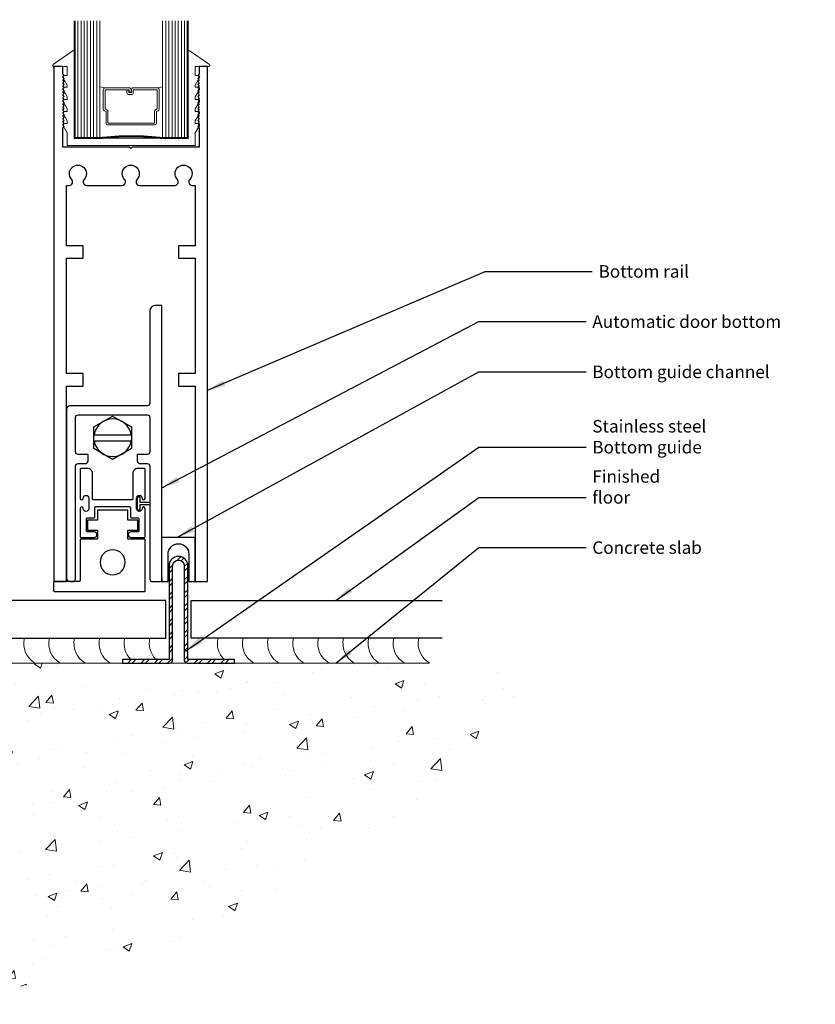
# Model space of a CAD drawing. Extents: x -2667 to 477, y -114 to 11546.
# Drawn here: x 347 to 355, y 202 to 212 of the extents above; entities that cross this region are included whole.
import ezdxf

# ---------------------------------------------------------------- set-up
doc = ezdxf.new("R2010")
doc.units = 0
doc.header["$MEASUREMENT"] = 0
for name, color, linetype, lineweight in [('ALUMINUM', 32, 'Continuous', 30), ('glass', 102, 'Continuous', 20), ('Rough Opening', 6, 'Continuous', 5), ('SANTOPRENE', 145, 'Continuous', 13)]:
    doc.layers.add(name, color=color, linetype=linetype, lineweight=lineweight)
for name, color, linetype in [('DIMENSION', 7, 'Continuous'), ('R-SWTS-DET1', 1, 'Continuous'), ('stainless steel', 252, 'Continuous'), ('TILE', 126, 'Continuous'), ('WALL', 6, 'Continuous')]:
    doc.layers.add(name, color=color, linetype=linetype)
doc.styles.add('PRL arch det', font='ROMANS.shx')
doc.dimstyles.new('PRL arch det', dxfattribs={"dimtxt": 0.125, "dimasz": 0.18, "dimexe": 0.125, "dimexo": 0.25, "dimgap": 0.0625, "dimtad": 1, "dimdec": 5, "dimzin": 0, "dimdsep": 46, "dimlunit": 4, "dimtxsty": 'PRL arch det', "dimcen": 0.09, "dimclrd": 137, "dimclre": 3, "dimclrt": 7, "dimadec": 0, "dimazin": 0, "dimtfac": 1, "dimtdec": 5, "dimtofl": 0, "dimtmove": 0, "dimatfit": 3, "dimfxl": 1, "dimfrac": 2, "dimtolj": 1, "dimtzin": 0, "dimlwd": -1, "dimlwe": -1, "dimarcsym": 0})

# ---------------------------------------------------------------- blocks, each defined once
blk = doc.blocks.new('*U121')
at = {"layer": 'ALUMINUM'}
blk.add_lwpolyline([(-0.7033, 4.0042, 0.656415), (-0.6777, 3.9453), (-0.3234, 3.9452, 0.628535), (-0.3007, 4.0041, -2.30935), (-0.1775, 4.0042, 0.656415), (-0.1519, 3.9453), (-0.125, 3.9453), (-0.125, 3.3438), (-0.29, 3.3438), (-0.29, 3.2188), (-0.125, 3.2188), (-0.125, 2.0703), (-0.29, 2.0703), (-0.29, 1.9453), (-0.125, 1.9453), (-0.125, 0), (0, 0), (0, 4.2364), (0, 5.1294), (-0.0825, 5.1294), (-0.0825, 5.0554), (-0.0975, 5.0404), (-0.0825, 5.0254), (-0.0975, 5.0104), (-0.0825, 4.9954), (-0.0975, 4.9804), (-0.0825, 4.9654), (-0.0975, 4.9504), (-0.0825, 4.9354), (-0.0975, 4.9204), (-0.0825, 4.9054), (-0.0975, 4.8904), (-0.0825, 4.8754), (-0.0975, 4.8604), (-0.0825, 4.8454), (-0.0975, 4.8304), (-0.0825, 4.8154), (-0.0975, 4.8004), (-0.0825, 4.7854), (-0.0975, 4.7704), (-0.0825, 4.7554), (-0.0975, 4.7404), (-0.0825, 4.7254), (-0.0975, 4.7104), (-0.0825, 4.6954), (-0.0975, 4.6804), (-0.0825, 4.6654), (-0.0975, 4.6504), (-0.0825, 4.6354), (-0.0975, 4.6204), (-0.0825, 4.6054), (-0.0975, 4.5904), (-0.0825, 4.5754), (-0.0975, 4.5604), (-0.0825, 4.5454), (-0.0975, 4.5304), (-0.0825, 4.5154), (-0.0825, 4.3264), (-0.75, 4.3264), (-0.765, 4.3114), (-0.78, 4.3264), (-1.4425, 4.3264), (-1.4425, 4.5154), (-1.4275, 4.5304), (-1.4425, 4.5454), (-1.4275, 4.5604), (-1.4425, 4.5754), (-1.4275, 4.5904), (-1.4425, 4.6054), (-1.4275, 4.6204), (-1.4425, 4.6354), (-1.4275, 4.6504), (-1.4425, 4.6654), (-1.4275, 4.6804), (-1.4425, 4.6954), (-1.4275, 4.7104), (-1.4425, 4.7254), (-1.4275, 4.7404), (-1.4425, 4.7554), (-1.4275, 4.7704), (-1.4425, 4.7854), (-1.4275, 4.8004), (-1.4425, 4.8154), (-1.4275, 4.8304), (-1.4425, 4.8454), (-1.4275, 4.8604), (-1.4425, 4.8754), (-1.4275, 4.8904), (-1.4425, 4.9054), (-1.4275, 4.9204), (-1.4425, 4.9354), (-1.4275, 4.9504), (-1.4425, 4.9654), (-1.4275, 4.9804), (-1.4425, 4.9954), (-1.4275, 5.0104), (-1.4425, 5.0254), (-1.4275, 5.0404), (-1.4425, 5.0554), (-1.4425, 5.1294), (-1.5299, 5.1294), (-1.5299, 4.2364), (-1.5299, 0), (-1.4049, 0), (-1.4049, 1.9453), (-1.24, 1.9453), (-1.24, 2.0703), (-1.4049, 2.0703), (-1.4049, 3.2188), (-1.24, 3.2188), (-1.24, 3.3438), (-1.4049, 3.3438), (-1.4049, 3.9453), (-1.378, 3.9453, 0.656415), (-1.3524, 4.0042, -2.30935), (-1.2292, 4.0041, 0.628535), (-1.2065, 3.9452), (-0.8492, 3.9452, 0.628535), (-0.8265, 4.0041, -2.30935)], format="xyb", close=True, dxfattribs=at)
blk = doc.blocks.new('CAPNUT4301')
for p, q in [((-0.1875, 0.1083), (0, 0.2165)), ((0, 0.2165), (0.1875, 0.1083)), ((-0.1875, -0.1083), (-0.1875, 0.1083)), ((0.1875, 0.1083), (0.1875, -0.1083)), ((-0.1875, 0.031), (0.1875, 0.031)), ((-0.1875, -0.031), (0.1875, -0.031)), ((0, -0.2165), (-0.1875, -0.1083)), ((0.1875, -0.1083), (0, -0.2165))]:
    blk.add_line(p, q)
for start, end in [(9.5166, 170.4834), (189.5166, 350.4834)]:
    blk.add_arc((0, 0), 0.1875, start, end)
blk = doc.blocks.new('*U519')
at = {"layer": 'R-SWTS-DET1', "linetype": 'Continuous'}
for p, q in [((0.2146, -1.962), (0.2146, -1.909)), ((0.2146, -1.909), (0.2447, -1.909)), ((0.2447, -1.909), (0.2447, -2.035)), ((0.12, -1.962), (0.2146, -1.962)), ((0.2146, -1.982), (0.12, -1.982)), ((0.2146, -2.035), (0.2146, -1.982)), ((0.2447, -2.035), (0.2146, -2.035))]:
    blk.add_line(p, q, dxfattribs=at)
at = {"layer": 'R-SWTS-DET1', "linetype": 'Continuous', "flags": 128}
for points in [[(0.86, -1.6, 0.414214), (0.835, -1.575), (0.76, -1.575, -0.414214), (0.735, -1.55), (0.735, -1.485), (0.835, -1.485, 0.414214), (0.86, -1.46), (0.86, -1.115, 0.414214), (0.835, -1.09), (0.145, -1.09, 0.414214), (0.12, -1.115), (0.12, -1.46, 0.414214), (0.145, -1.485), (0.245, -1.485), (0.245, -1.55, -0.414214), (0.22, -1.575), (0.145, -1.575, 0.414214), (0.12, -1.6), (0.12, -2.725, -0.414214), (0.095, -2.75), (0, -2.75), (0, 0), (0.06, 0, -0.414214), (0.12, -0.06), (0.12, -0.975, 0.414214), (0.145, -1), (0.91, -1, -0.414214), (0.95, -1.04), (0.95, -2.71, -0.414214), (0.91, -2.75), (0.885, -2.75, -0.414214), (0.86, -2.725)], [(0.69, -1.675, -0.414214), (0.74, -1.625), (0.803, -1.625, -0.414214), (0.813, -1.635), (0.813, -1.922, -1), (0.783, -1.922), (0.783, -1.9195, 1), (0.728, -1.9195), (0.728, -2.0245, 1), (0.783, -2.0245), (0.783, -2.022, -1), (0.813, -2.022), (0.813, -2.302, -0.414214), (0.803, -2.312), (0.6745, -2.312, -1), (0.6745, -2.255), (0.741, -2.255, 0.414214), (0.751, -2.245), (0.751, -2.125, 0.414214), (0.741, -2.115), (0.678, -2.115, -0.414214), (0.668, -2.105), (0.668, -2.014, 0.414214), (0.658, -2.004), (0.322, -2.004, 0.414214), (0.312, -2.014), (0.312, -2.105, -0.414214), (0.302, -2.115), (0.239, -2.115, 0.414214), (0.229, -2.125), (0.229, -2.245, 0.414214), (0.239, -2.255), (0.3055, -2.255, -1), (0.3055, -2.312), (0.177, -2.312, -0.414214), (0.167, -2.302), (0.167, -2.022, -1), (0.197, -2.022), (0.197, -2.0245, 1), (0.252, -2.0245), (0.252, -1.9195, 1), (0.197, -1.9195), (0.197, -1.922, -1), (0.167, -1.922), (0.167, -1.635, -0.414214), (0.177, -1.625), (0.24, -1.625, -0.414214), (0.29, -1.675), (0.29, -1.927, 0.414214), (0.3, -1.937), (0.68, -1.937, 0.414214), (0.69, -1.927)], [(0.64, -2.0385), (0.64, -2.1385), (0.74, -2.1385), (0.74, -2.2385), (0.64, -2.2385), (0.64, -2.3285), (0.805, -2.3285, -0.414214), (0.815, -2.3385), (0.815, -2.74, 0.414214), (0.825, -2.75), (1.0675, -2.75, -0.414214), (1.0775, -2.76), (1.0775, -2.84, -0.414214), (1.0675, -2.85), (0.175, -2.85, -0.414214), (0.165, -2.84), (0.165, -2.3385, -0.414214), (0.175, -2.3285), (0.34, -2.3285), (0.34, -2.2385), (0.24, -2.2385), (0.24, -2.1385), (0.34, -2.1385), (0.34, -2.0385)]]:
    blk.add_lwpolyline(points, format="xyb", close=True, dxfattribs=at)
at = {"layer": 'R-SWTS-DET1', "linetype": 'Continuous'}
blk.add_circle((0.49, -2.5585), 0.125, dxfattribs=at)
at = {"layer": 'R-SWTS-DET1', "linetype": 'Continuous', "xscale": -1, "rotation": 359.9999999999999}
blk.add_blockref('CAPNUT4301', (0.49, -1.3185), dxfattribs=at)

msp = doc.modelspace()

# ---------------------------------------------------------------- hatches: boundary and pattern name
at = {"layer": 'Rough Opening'}
h = msp.add_hatch(dxfattribs=at)
h.set_pattern_fill('AR-CONC', color=256, scale=0.125, style=0)
h.set_pattern_definition([(50, (-27.3706, 145.454), (0.8965752, -0.0784402), [0.09375, -1.03125]), (355, (-27.3706, 145.454), (-0.1734392, 0.9402402), [0.075, -0.825]), (100.4514, (-27.2959, 145.4474), (0.7231367, 0.8617994), [0.0796752, -0.8764276]), (46.1842, (-27.3706, 145.704), (1.3340513, -0.2068988), [0.140625, -1.546875]), (96.6356, (-27.2594, 145.6867), (1.1683284, 1.2176473), [0.119513, -1.3146412]), (351.1842, (-27.3706, 145.704), (1.1683274, 1.2176483), [0.1125, -1.2375]), (21, (-27.2456, 145.6415), (0.7461338, -0.5032736), [0.09375, -1.03125]), (326, (-27.2456, 145.6415), (0.3041442, 0.9064376), [0.075, -0.825]), (71.4514, (-27.1834, 145.5995), (1.0502783, 0.4031631), [0.0796752, -0.8764276]), (37.5, (-27.3706, 145.45397), (0.01519982, 0.41611732), [0, -0.815, 0, -0.8375, 0, -0.828125]), (7.5, (-27.3706, 145.45397), (0.3288369, 0.49301464), [0, -0.4775, 0, -0.79625, 0, -0.315625]), (327.5, (-27.64934, 145.45397), (0.66727805, -0.0281936), [0, -0.3125, 0, -0.975, 0, -1.29375]), (317.5, (-27.77434, 145.454), (0.7289827, 0.1251312), [0, -0.40625, 0, -0.6475, 0, -0.91875])])
edge = h.paths.add_edge_path()
edge.add_arc((345.041586, 211.368741), 9.172448, 219.0439728, 320.9560272)
edge.add_line((352.165484, 205.590863), (337.917687, 205.590863))
at = {"layer": 'stainless steel'}
h = msp.add_hatch(dxfattribs=at)
h.set_pattern_fill('ANSI32', color=256, scale=0.25, style=0)
h.set_pattern_definition([(45, (-0.86539, 145.45397), (-0.06629126, 0.06629126), []), (45, (-0.8212, 145.45397), (-0.06629126, 0.06629126), [])])
edge = h.paths.add_edge_path()
edge.add_arc((348.408823, 206.559613), 0.05775, 0, 180, ccw=False)
edge.add_line((348.466573, 206.559613), (348.466573, 205.620863))
edge.add_arc((348.496573, 205.620863), 0.03, 180, 270)
edge.add_line((348.496573, 205.590863), (348.966573, 205.590863))
edge.add_line((348.966573, 205.590863), (348.966573, 205.626863))
edge.add_line((348.966573, 205.626863), (348.502573, 205.626863))
edge.add_line((348.502573, 205.626863), (348.502573, 206.559613))
edge.add_arc((348.408823, 206.559613), 0.09375, 0, 180)
edge.add_line((348.315073, 206.559613), (348.315073, 205.626863))
edge.add_line((348.315073, 205.626863), (347.851073, 205.626863))
edge.add_line((347.851073, 205.626863), (347.851073, 205.590863))
edge.add_line((347.851073, 205.590863), (348.321073, 205.590863))
edge.add_arc((348.321073, 205.620863), 0.03, 270, 360)
edge.add_line((348.351073, 205.620863), (348.351073, 206.559613))

# ---------------------------------------------------------------- linework, layer by layer
at = {"layer": 'glass'}
for p, q in [((347.407574, 211.988087), (347.407574, 210.819522)), ((347.438824, 211.988087), (347.438824, 210.819522)), ((347.470074, 211.988087), (347.470074, 210.819522)), ((347.501324, 211.988087), (347.501324, 210.819522)), ((347.532574, 211.988087), (347.532574, 210.819522)), ((347.563824, 211.988087), (347.563824, 210.819522)), ((347.595073, 211.988087), (347.595073, 210.819522)), ((347.626323, 211.988087), (347.626323, 210.819522)), ((348.251322, 211.988087), (348.251322, 210.819522)), ((348.282572, 211.988087), (348.282572, 210.819522)), ((348.313822, 211.988087), (348.313822, 210.819522)), ((348.345072, 211.988087), (348.345072, 210.819522)), ((348.376322, 211.988087), (348.376322, 210.819522)), ((348.407572, 211.988087), (348.407572, 210.819522)), ((348.438822, 211.988087), (348.438822, 210.819522)), ((348.470072, 211.988087), (348.470072, 210.819522)), ((347.679965, 211.319521), (347.626323, 211.328896)), ((348.197681, 211.319521), (348.251322, 211.328896))]:
    msp.add_line(p, q, dxfattribs=at)
at = {"layer": 'glass', "const_width": 0.02}
msp.add_lwpolyline([(347.376324, 211.988087), (347.376324, 210.819522), (347.626323, 210.819522, -0.06083164), (348.251322, 210.819522), (348.501322, 210.819522), (348.501322, 211.988087)], format="xyb", dxfattribs=at)
at = {"layer": 'glass'}
msp.add_lwpolyline([(348.181737, 211.102063), (348.197681, 211.109345), (348.197681, 211.299836), (347.959495, 211.299836), (347.959495, 211.271754, -0.41421356), (347.93981, 211.252069), (347.915828, 211.252069, -0.41421356), (347.896143, 211.271754), (347.896143, 211.296731), (347.915828, 211.296731), (347.915828, 211.271754), (347.93981, 211.271754), (347.93981, 211.299836, -0.41421356), (347.959495, 211.319521), (348.197681, 211.319521, -0.41421356), (348.217366, 211.299836), (348.217366, 211.109345, -0.29361886), (348.205859, 211.091439), (348.189915, 211.084157), (348.189915, 210.969239, -0.41421356), (348.17023, 210.949554), (347.707416, 210.949554, -0.41421356), (347.687731, 210.969239), (347.687731, 211.084157), (347.671787, 211.091439, -0.29361886), (347.66028, 211.109345), (347.66028, 211.299836, -0.41421356), (347.679965, 211.319521), (347.91815, 211.319521, -0.41421356), (347.937835, 211.299836), (347.937835, 211.27567), (347.91815, 211.27567), (347.91815, 211.299836), (347.679965, 211.299836), (347.679965, 211.109345), (347.695909, 211.102063, -0.29361886), (347.707416, 211.084157), (347.707416, 210.969239), (348.17023, 210.969239), (348.17023, 211.084157, -0.29361886)], format="xyb", close=True, dxfattribs=at)
at = {"layer": 'Rough Opening'}
msp.add_line((337.917687, 205.590863), (350.908823, 205.590863), dxfattribs=at)
for centre, end in [((347.096529, 205.787593), 239.4704792), ((347.346529, 205.787593), 239.4704792), ((347.596529, 205.787593), 239.4704792), ((347.846529, 205.787593), 239.4704792), ((348.096529, 205.787593), 224.7281793), ((348.346529, 205.787593), 224.7281793), ((349.024842, 205.787593), 224.7281793), ((349.274842, 205.787593), 239.4704792), ((349.524842, 205.787593), 239.4704792), ((349.774842, 205.787593), 239.4704792), ((350.024842, 205.787593), 239.4704792), ((350.274842, 205.787593), 239.4704792), ((350.524842, 205.787593), 239.4704792), ((350.774842, 205.787593), 239.4704792), ((351.024842, 205.787593), 239.4704792)]:
    msp.add_arc(centre, 0.228393, 166.5121604, end, dxfattribs=at)
at = {"layer": 'SANTOPRENE'}
msp.add_lwpolyline([(348.617613, 210.942382), (348.576322, 210.870864), (348.576322, 210.744522), (347.301324, 210.744522), (347.301324, 210.870864), (347.260033, 210.942382, -0.57735027), (347.273023, 210.964882), (347.301324, 210.964882), (347.301324, 210.990863), (347.260033, 211.062382, -0.57735027), (347.273023, 211.084882), (347.301324, 211.084882), (347.301324, 211.110863), (347.260033, 211.182382, -0.57735027), (347.273023, 211.204882), (347.301324, 211.204882), (347.301324, 211.230863), (347.260033, 211.302381, -0.57735027), (347.273023, 211.324881), (347.301324, 211.324881), (347.301324, 211.346844), (347.258333, 211.421307, -0.57735027), (347.271323, 211.443807), (347.301324, 211.443807), (347.301324, 211.532807), (347.16601, 211.532807, -0.73442263), (347.160299, 211.551016), (347.360614, 211.690354, -0.60575506), (347.376324, 211.682145), (347.376324, 210.819522), (348.501322, 210.819522), (348.501322, 211.682145, -0.60575506), (348.517032, 211.690354), (348.717347, 211.551016, -0.73442263), (348.711636, 211.532807), (348.576322, 211.532807), (348.576322, 211.443807), (348.606323, 211.443807, -0.57735027), (348.619313, 211.421307), (348.576322, 211.346844), (348.576322, 211.324881), (348.604623, 211.324881, -0.57735027), (348.617613, 211.302381), (348.576322, 211.230863), (348.576322, 211.204882), (348.604623, 211.204882, -0.57735027), (348.617613, 211.182382), (348.576322, 211.110863), (348.576322, 211.084882), (348.604623, 211.084882, -0.57735027), (348.617613, 211.062382), (348.576322, 210.990863), (348.576322, 210.964882), (348.604623, 210.964882, -0.57735027)], format="xyb", close=True, dxfattribs=at)
at = {"layer": 'stainless steel'}
msp.add_lwpolyline([(348.351073, 206.559613, -1), (348.466573, 206.559613), (348.466573, 205.620863, 0.41421356), (348.496573, 205.590863), (348.966573, 205.590863), (348.966573, 205.626863), (348.502573, 205.626863), (348.502573, 206.559613, 1), (348.315073, 206.559613), (348.315073, 205.626863), (347.851073, 205.626863), (347.851073, 205.590863), (348.321073, 205.590863, 0.41421356), (348.351073, 205.620863)], format="xyb", close=True, dxfattribs=at)
at = {"layer": 'TILE'}
for points in [[(346.35551, 205.840863), (348.283823, 205.840863), (348.283823, 206.215863), (346.35551, 206.215863), (346.35551, 205.840863)], [(351.033823, 205.840863), (348.533823, 205.840863), (348.533823, 206.215863), (351.033823, 206.215863)]]:
    msp.add_lwpolyline(points, dxfattribs=at)
at = {"layer": 'WALL'}
msp.add_lwpolyline([(348.24386, 206.443363), (348.24386, 206.403363), (348.305073, 206.403363), (348.305073, 206.675901, -1), (348.512573, 206.675901), (348.512573, 206.403363), (348.573786, 206.403363), (348.573786, 206.840863), (348.24386, 206.840863)], format="xyb", dxfattribs=at)

# ---------------------------------------------------------------- block references
at = {"linetype": 'Continuous', "xscale": -1}
msp.add_blockref('*U519', (348.24386, 209.153363), dxfattribs=at)
at = {"layer": 'ALUMINUM'}
msp.add_blockref('*U121', (348.698786, 206.403363), dxfattribs=at)

# ---------------------------------------------------------------- texts
at = {"layer": 'DIMENSION', "color": 7, "char_height": 0.125, "attachment_point": 7, "style": 'PRL arch det'}
for s, insert in [('\\A1;Bottom rail', (352.592067, 209.428874)), ('\\A1;Automatic door bottom', (352.529564, 208.928874)), ('\\A1;Bottom guide channel', (352.529564, 208.428874)), ('\\A1;Stainless steel \\PBottom guide', (352.529564, 207.678874)), ('\\A1;Finished \\Pfloor', (352.529564, 207.178874)), ('\\A1;Concrete slab', (352.529564, 206.678874))]:
    msp.add_mtext(s, dxfattribs=dict(at, insert=insert))

# ---------------------------------------------------------------- leaders
at = {"layer": 'DIMENSION', "annotation_type": 0, "has_hookline": 1, "hookline_direction": 0}
for points, text_width in [([(348.698786, 208.307449), (351.463465, 209.491374), (352.529567, 209.491374)], 1.035714), ([(348.24386, 207.335974), (351.400962, 208.991374), (352.467064, 208.991374)], 2.220238), ([(348.393198, 206.840863), (351.400962, 208.491374), (352.467064, 208.491374)], 2.083333), ([(348.480036, 205.71167), (351.400962, 207.741374), (352.467064, 207.741374)], 1.339286), ([(349.977002, 206.215863), (351.400962, 207.241374), (352.467064, 207.241374)], 0.702381), ([(349.977002, 205.590863), (351.400962, 206.741374), (352.467064, 206.741374)], 1.285714)]:
    msp.add_leader(points, dimstyle='PRL arch det', override={"dimgap": 0.0625, "dimtad": 0}, dxfattribs=dict(at, text_width=text_width))

doc.saveas('drawing.dxf')
